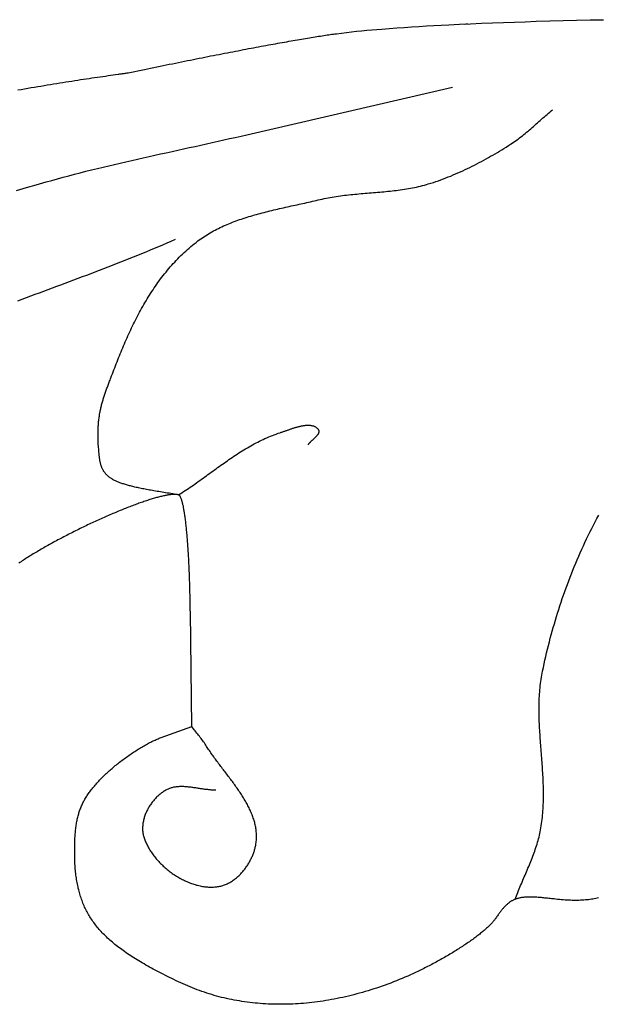
# Model space of a CAD drawing. Units: millimetres. Extents: x 545 to 1662, y 41 to 2068.
# Drawn here: x 903 to 917, y 1982 to 2007 of the extents above; entities that cross this region are included whole.
import ezdxf

# ---------------------------------------------------------------- set-up
doc = ezdxf.new("R2010")
doc.units = ezdxf.units.MM
doc.layers.add('Default Layer', color=7, linetype='Continuous', lineweight=30)

msp = doc.modelspace()

# ---------------------------------------------------------------- linework, layer by layer
at = {"layer": 'Default Layer', "color": 18, "lineweight": 30, "true_color": 0x000000, "extrusion": (0, 0, -1)}
for points in [[(-905.266, 2005.406), (-905.347, 2005.423), (-905.429, 2005.44), (-905.51, 2005.457), (-905.59, 2005.473), (-905.671, 2005.49), (-905.751, 2005.507), (-905.83, 2005.523), (-905.91, 2005.539), (-905.989, 2005.556), (-906.067, 2005.572), (-906.146, 2005.588), (-906.223, 2005.604), (-906.301, 2005.619), (-906.378, 2005.635), (-906.455, 2005.651), (-906.531, 2005.666), (-906.608, 2005.681), (-906.683, 2005.697), (-906.758, 2005.712), (-906.833, 2005.727), (-906.908, 2005.742), (-906.982, 2005.757), (-907.055, 2005.771), (-907.129, 2005.786), (-907.201, 2005.8), (-907.274, 2005.815), (-907.345, 2005.829), (-907.417, 2005.843), (-907.488, 2005.857), (-907.558, 2005.87), (-907.628, 2005.884), (-907.698, 2005.898), (-907.767, 2005.911), (-907.835, 2005.924), (-907.903, 2005.938), (-907.971, 2005.951), (-908.038, 2005.963), (-908.105, 2005.976), (-908.171, 2005.989), (-908.236, 2006.001), (-908.301, 2006.014), (-908.366, 2006.026), (-908.43, 2006.038), (-908.493, 2006.05), (-908.556, 2006.061), (-908.618, 2006.073), (-908.68, 2006.084), (-908.741, 2006.096), (-908.802, 2006.107), (-908.862, 2006.118), (-908.921, 2006.129), (-908.98, 2006.139), (-909.039, 2006.15), (-909.096, 2006.16), (-909.153, 2006.17), (-909.21, 2006.181), (-909.266, 2006.19), (-909.321, 2006.2), (-909.376, 2006.21), (-909.43, 2006.219), (-909.483, 2006.228), (-909.536, 2006.237), (-909.588, 2006.246), (-909.639, 2006.255), (-909.69, 2006.264), (-909.74, 2006.272), (-909.789, 2006.28), (-909.838, 2006.288), (-909.886, 2006.296), (-909.933, 2006.304), (-909.98, 2006.311), (-910.026, 2006.319), (-910.071, 2006.326), (-910.116, 2006.333), (-910.159, 2006.339), (-910.203, 2006.346), (-910.245, 2006.352), (-910.286, 2006.359), (-910.327, 2006.365), (-910.367, 2006.371), (-910.407, 2006.376), (-910.445, 2006.382), (-910.483, 2006.387), (-910.52, 2006.392), (-910.52, 2006.392), (-910.648, 2006.408), (-910.775, 2006.423), (-910.903, 2006.438), (-911.03, 2006.452), (-911.158, 2006.465), (-911.286, 2006.477), (-911.414, 2006.489), (-911.542, 2006.5), (-911.67, 2006.51), (-911.67, 2006.51), (-911.857, 2006.525), (-912.044, 2006.539), (-912.231, 2006.552), (-912.418, 2006.564), (-912.606, 2006.576), (-912.793, 2006.587), (-912.981, 2006.597), (-913.168, 2006.607), (-913.356, 2006.617), (-913.356, 2006.617), (-913.632, 2006.63), (-913.908, 2006.643), (-914.185, 2006.655), (-914.461, 2006.666), (-914.738, 2006.676), (-915.015, 2006.686), (-915.291, 2006.695), (-915.568, 2006.704), (-915.568, 2006.704), (-915.907, 2006.713), (-916.246, 2006.722), (-916.586, 2006.731), (-916.925, 2006.738), (-917.264, 2006.745)], [(-902.442, 2002.434), (-902.692, 2002.507), (-902.942, 2002.579), (-903.193, 2002.651), (-903.193, 2002.651), (-903.335, 2002.691), (-903.478, 2002.731), (-903.621, 2002.769), (-903.765, 2002.808), (-903.908, 2002.845), (-904.052, 2002.882), (-904.196, 2002.919), (-904.34, 2002.954), (-904.484, 2002.99), (-904.628, 2003.025), (-904.773, 2003.059), (-904.917, 2003.093), (-905.062, 2003.127), (-905.207, 2003.161), (-905.352, 2003.194), (-905.497, 2003.227), (-905.643, 2003.259), (-905.788, 2003.292), (-905.933, 2003.324), (-906.079, 2003.356), (-906.224, 2003.388), (-906.369, 2003.42), (-906.515, 2003.452), (-906.66, 2003.484), (-906.806, 2003.516), (-906.951, 2003.548), (-907.097, 2003.58), (-907.242, 2003.612), (-907.387, 2003.644), (-907.533, 2003.677), (-907.678, 2003.71), (-907.823, 2003.743), (-907.968, 2003.776), (-908.113, 2003.809), (-908.257, 2003.843), (-908.257, 2003.843), (-913.449, 2005.045)], [(-906.531, 1994.756), (-906.482, 1994.764), (-906.434, 1994.771), (-906.386, 1994.778), (-906.339, 1994.786), (-906.293, 1994.793), (-906.248, 1994.8), (-906.204, 1994.807), (-906.16, 1994.814), (-906.117, 1994.821), (-906.075, 1994.828), (-906.033, 1994.835), (-905.993, 1994.842), (-905.952, 1994.849), (-905.913, 1994.856), (-905.874, 1994.862), (-905.837, 1994.869), (-905.799, 1994.876), (-905.763, 1994.883), (-905.727, 1994.889), (-905.692, 1994.896), (-905.657, 1994.903), (-905.623, 1994.909), (-905.59, 1994.916), (-905.558, 1994.923), (-905.526, 1994.93), (-905.494, 1994.936), (-905.464, 1994.943), (-905.434, 1994.95), (-905.404, 1994.957), (-905.376, 1994.964), (-905.347, 1994.971), (-905.32, 1994.978), (-905.293, 1994.985), (-905.267, 1994.992), (-905.241, 1994.999), (-905.216, 1995.006), (-905.191, 1995.014), (-905.167, 1995.021), (-905.143, 1995.029), (-905.12, 1995.036), (-905.098, 1995.044), (-905.076, 1995.052), (-905.055, 1995.06), (-905.034, 1995.068), (-905.014, 1995.076), (-904.994, 1995.084), (-904.975, 1995.092), (-904.956, 1995.101), (-904.938, 1995.109), (-904.92, 1995.118), (-904.903, 1995.127), (-904.886, 1995.136), (-904.87, 1995.145), (-904.854, 1995.155), (-904.839, 1995.164), (-904.824, 1995.174), (-904.809, 1995.184), (-904.795, 1995.194), (-904.782, 1995.204), (-904.769, 1995.214), (-904.756, 1995.225), (-904.744, 1995.235), (-904.732, 1995.246), (-904.721, 1995.258), (-904.709, 1995.269), (-904.699, 1995.28), (-904.689, 1995.292), (-904.679, 1995.304), (-904.669, 1995.316), (-904.66, 1995.329), (-904.651, 1995.341), (-904.643, 1995.354), (-904.635, 1995.368), (-904.627, 1995.381), (-904.62, 1995.395), (-904.613, 1995.408), (-904.606, 1995.423), (-904.6, 1995.437), (-904.594, 1995.452), (-904.588, 1995.467), (-904.583, 1995.482), (-904.578, 1995.498), (-904.573, 1995.513), (-904.568, 1995.53), (-904.564, 1995.546), (-904.56, 1995.563), (-904.556, 1995.58), (-904.553, 1995.597), (-904.55, 1995.615), (-904.547, 1995.633), (-904.544, 1995.651), (-904.542, 1995.67), (-904.542, 1995.67), (-904.537, 1995.712), (-904.532, 1995.753), (-904.528, 1995.794), (-904.524, 1995.834), (-904.52, 1995.873), (-904.517, 1995.912), (-904.514, 1995.95), (-904.511, 1995.987), (-904.508, 1996.024), (-904.506, 1996.06), (-904.505, 1996.096), (-904.503, 1996.131), (-904.502, 1996.166), (-904.501, 1996.2), (-904.501, 1996.233), (-904.5, 1996.267), (-904.5, 1996.299), (-904.501, 1996.331), (-904.501, 1996.363), (-904.502, 1996.394), (-904.504, 1996.425), (-904.505, 1996.456), (-904.507, 1996.486), (-904.509, 1996.515), (-904.511, 1996.544), (-904.513, 1996.573), (-904.516, 1996.602), (-904.519, 1996.63), (-904.523, 1996.658), (-904.526, 1996.686), (-904.53, 1996.713), (-904.534, 1996.74), (-904.538, 1996.767), (-904.542, 1996.794), (-904.547, 1996.82), (-904.552, 1996.846), (-904.557, 1996.872), (-904.562, 1996.898), (-904.568, 1996.923), (-904.574, 1996.949), (-904.58, 1996.974), (-904.586, 1996.999), (-904.592, 1997.024), (-904.599, 1997.049), (-904.605, 1997.074), (-904.612, 1997.099), (-904.619, 1997.123), (-904.627, 1997.148), (-904.634, 1997.173), (-904.642, 1997.197), (-904.65, 1997.222), (-904.658, 1997.246), (-904.666, 1997.271), (-904.674, 1997.296), (-904.682, 1997.32), (-904.691, 1997.345), (-904.7, 1997.37), (-904.709, 1997.395), (-904.718, 1997.42), (-904.727, 1997.445), (-904.736, 1997.47), (-904.745, 1997.496), (-904.755, 1997.521), (-904.764, 1997.547), (-904.774, 1997.573), (-904.784, 1997.599), (-904.794, 1997.626), (-904.804, 1997.652), (-904.814, 1997.679), (-904.825, 1997.706), (-904.835, 1997.734), (-904.845, 1997.762), (-904.845, 1997.762), (-904.864, 1997.811), (-904.883, 1997.861), (-904.902, 1997.912), (-904.922, 1997.962), (-904.941, 1998.012), (-904.961, 1998.062), (-904.981, 1998.113), (-905.001, 1998.163), (-905.021, 1998.213), (-905.041, 1998.264), (-905.062, 1998.314), (-905.082, 1998.365), (-905.103, 1998.415), (-905.125, 1998.465), (-905.146, 1998.516), (-905.168, 1998.566), (-905.189, 1998.616), (-905.211, 1998.667), (-905.234, 1998.717), (-905.256, 1998.767), (-905.279, 1998.817), (-905.302, 1998.867), (-905.326, 1998.917), (-905.349, 1998.967), (-905.373, 1999.017), (-905.397, 1999.066), (-905.422, 1999.116), (-905.447, 1999.165), (-905.472, 1999.214), (-905.497, 1999.263), (-905.523, 1999.312), (-905.549, 1999.361), (-905.575, 1999.41), (-905.602, 1999.458), (-905.629, 1999.506), (-905.657, 1999.555), (-905.684, 1999.602), (-905.713, 1999.65), (-905.741, 1999.698), (-905.77, 1999.745), (-905.799, 1999.792), (-905.829, 1999.839), (-905.859, 1999.885), (-905.889, 1999.931), (-905.92, 1999.977), (-905.952, 2000.023), (-905.983, 2000.069), (-906.015, 2000.114), (-906.048, 2000.159), (-906.081, 2000.203), (-906.115, 2000.247), (-906.148, 2000.291), (-906.183, 2000.335), (-906.218, 2000.378), (-906.253, 2000.421), (-906.289, 2000.464), (-906.325, 2000.506), (-906.362, 2000.548), (-906.399, 2000.589), (-906.437, 2000.63), (-906.475, 2000.671), (-906.514, 2000.711), (-906.553, 2000.751), (-906.593, 2000.791), (-906.633, 2000.83), (-906.674, 2000.868), (-906.716, 2000.907), (-906.758, 2000.944), (-906.8, 2000.982), (-906.843, 2001.018), (-906.887, 2001.055), (-906.931, 2001.091), (-906.976, 2001.126), (-907.022, 2001.161), (-907.022, 2001.161), (-907.059, 2001.189), (-907.097, 2001.216), (-907.136, 2001.243), (-907.174, 2001.269), (-907.214, 2001.294), (-907.253, 2001.319), (-907.293, 2001.343), (-907.334, 2001.367), (-907.375, 2001.39), (-907.416, 2001.413), (-907.458, 2001.435), (-907.5, 2001.457), (-907.543, 2001.478), (-907.585, 2001.499), (-907.628, 2001.519), (-907.672, 2001.539), (-907.716, 2001.559), (-907.76, 2001.578), (-907.804, 2001.596), (-907.849, 2001.614), (-907.894, 2001.632), (-907.939, 2001.649), (-907.985, 2001.666), (-908.031, 2001.683), (-908.077, 2001.699), (-908.123, 2001.715), (-908.17, 2001.731), (-908.217, 2001.746), (-908.264, 2001.761), (-908.311, 2001.775), (-908.358, 2001.79), (-908.406, 2001.804), (-908.453, 2001.818), (-908.501, 2001.831), (-908.549, 2001.844), (-908.598, 2001.857), (-908.646, 2001.87), (-908.694, 2001.883), (-908.743, 2001.895), (-908.792, 2001.908), (-908.84, 2001.92), (-908.889, 2001.931), (-908.938, 2001.943), (-908.987, 2001.955), (-909.036, 2001.966), (-909.085, 2001.978), (-909.134, 2001.989), (-909.183, 2002), (-909.233, 2002.011), (-909.282, 2002.022), (-909.331, 2002.033), (-909.38, 2002.044), (-909.429, 2002.054), (-909.478, 2002.065), (-909.527, 2002.076), (-909.576, 2002.087), (-909.625, 2002.097), (-909.674, 2002.108), (-909.723, 2002.119), (-909.772, 2002.13), (-909.82, 2002.14), (-909.869, 2002.151), (-909.917, 2002.162), (-909.965, 2002.173), (-910.013, 2002.184), (-910.061, 2002.196), (-910.109, 2002.207), (-910.109, 2002.207), (-910.16, 2002.219), (-910.21, 2002.23), (-910.261, 2002.24), (-910.312, 2002.25), (-910.363, 2002.26), (-910.414, 2002.268), (-910.466, 2002.277), (-910.517, 2002.285), (-910.569, 2002.292), (-910.621, 2002.3), (-910.672, 2002.306), (-910.724, 2002.313), (-910.776, 2002.319), (-910.828, 2002.325), (-910.881, 2002.33), (-910.933, 2002.336), (-910.985, 2002.341), (-911.037, 2002.346), (-911.09, 2002.351), (-911.142, 2002.355), (-911.194, 2002.36), (-911.247, 2002.364), (-911.299, 2002.368), (-911.352, 2002.373), (-911.404, 2002.377), (-911.457, 2002.381), (-911.509, 2002.386), (-911.562, 2002.39), (-911.614, 2002.395), (-911.666, 2002.399), (-911.718, 2002.404), (-911.771, 2002.409), (-911.823, 2002.414), (-911.875, 2002.42), (-911.927, 2002.425), (-911.979, 2002.431), (-912.031, 2002.437), (-912.083, 2002.444), (-912.134, 2002.451), (-912.186, 2002.458), (-912.237, 2002.466), (-912.289, 2002.474), (-912.34, 2002.483), (-912.391, 2002.492), (-912.442, 2002.501), (-912.492, 2002.511), (-912.543, 2002.522), (-912.593, 2002.533), (-912.643, 2002.545), (-912.694, 2002.557), (-912.743, 2002.571), (-912.793, 2002.585), (-912.842, 2002.599), (-912.842, 2002.599), (-912.906, 2002.619), (-912.97, 2002.639), (-913.033, 2002.66), (-913.097, 2002.682), (-913.159, 2002.705), (-913.222, 2002.728), (-913.284, 2002.751), (-913.346, 2002.776), (-913.408, 2002.8), (-913.469, 2002.826), (-913.531, 2002.852), (-913.591, 2002.878), (-913.652, 2002.905), (-913.712, 2002.933), (-913.772, 2002.961), (-913.832, 2002.989), (-913.892, 2003.018), (-913.951, 2003.048), (-914.01, 2003.078), (-914.069, 2003.108), (-914.127, 2003.139), (-914.185, 2003.17), (-914.243, 2003.201), (-914.301, 2003.233), (-914.358, 2003.265), (-914.415, 2003.297), (-914.472, 2003.33), (-914.529, 2003.363), (-914.585, 2003.396), (-914.641, 2003.43), (-914.697, 2003.464), (-914.752, 2003.498), (-914.808, 2003.532), (-914.863, 2003.567), (-914.918, 2003.601), (-914.918, 2003.601), (-914.957, 2003.627), (-914.995, 2003.653), (-915.033, 2003.679), (-915.071, 2003.706), (-915.108, 2003.733), (-915.145, 2003.76), (-915.182, 2003.788), (-915.218, 2003.817), (-915.254, 2003.845), (-915.289, 2003.874), (-915.325, 2003.903), (-915.36, 2003.933), (-915.395, 2003.962), (-915.429, 2003.992), (-915.464, 2004.022), (-915.498, 2004.052), (-915.532, 2004.083), (-915.567, 2004.113), (-915.601, 2004.143), (-915.635, 2004.174), (-915.669, 2004.204), (-915.703, 2004.234), (-915.737, 2004.265), (-915.772, 2004.295), (-915.806, 2004.325), (-915.841, 2004.355), (-915.875, 2004.385), (-915.91, 2004.414), (-915.945, 2004.444), (-915.98, 2004.473)], [(-906.531, 1994.756), (-906.574, 1994.782), (-906.616, 1994.809), (-906.658, 1994.836), (-906.7, 1994.863), (-906.742, 1994.891), (-906.784, 1994.918), (-906.826, 1994.946), (-906.867, 1994.974), (-906.909, 1995.003), (-906.95, 1995.031), (-906.991, 1995.06), (-907.032, 1995.089), (-907.073, 1995.118), (-907.114, 1995.147), (-907.155, 1995.176), (-907.196, 1995.206), (-907.236, 1995.235), (-907.277, 1995.265), (-907.318, 1995.294), (-907.358, 1995.324), (-907.399, 1995.353), (-907.44, 1995.383), (-907.48, 1995.412), (-907.521, 1995.442), (-907.562, 1995.471), (-907.603, 1995.5), (-907.644, 1995.529), (-907.685, 1995.558), (-907.726, 1995.587), (-907.767, 1995.616), (-907.808, 1995.645), (-907.849, 1995.673), (-907.891, 1995.701), (-907.933, 1995.729), (-907.974, 1995.757), (-908.016, 1995.784), (-908.058, 1995.812), (-908.101, 1995.838), (-908.143, 1995.865), (-908.186, 1995.891), (-908.229, 1995.917), (-908.272, 1995.943), (-908.315, 1995.968), (-908.359, 1995.993), (-908.402, 1996.017), (-908.446, 1996.041), (-908.491, 1996.065), (-908.535, 1996.088), (-908.58, 1996.111), (-908.626, 1996.133), (-908.671, 1996.154), (-908.717, 1996.176), (-908.763, 1996.196), (-908.81, 1996.216), (-908.857, 1996.236), (-908.904, 1996.254), (-908.952, 1996.273), (-909, 1996.29), (-909.048, 1996.307), (-909.097, 1996.323), (-909.097, 1996.323), (-909.111, 1996.328), (-909.126, 1996.333), (-909.141, 1996.338), (-909.156, 1996.343), (-909.171, 1996.348), (-909.186, 1996.354), (-909.202, 1996.359), (-909.218, 1996.365), (-909.234, 1996.37), (-909.25, 1996.376), (-909.266, 1996.382), (-909.282, 1996.388), (-909.299, 1996.393), (-909.316, 1996.399), (-909.333, 1996.405), (-909.349, 1996.411), (-909.366, 1996.417), (-909.384, 1996.422), (-909.401, 1996.428), (-909.418, 1996.434), (-909.435, 1996.439), (-909.452, 1996.445), (-909.47, 1996.45), (-909.487, 1996.455), (-909.504, 1996.46), (-909.521, 1996.465), (-909.539, 1996.47), (-909.556, 1996.474), (-909.573, 1996.479), (-909.59, 1996.483), (-909.607, 1996.487), (-909.624, 1996.491), (-909.641, 1996.494), (-909.658, 1996.497), (-909.675, 1996.5), (-909.691, 1996.503), (-909.707, 1996.505), (-909.724, 1996.507), (-909.74, 1996.509), (-909.756, 1996.511), (-909.771, 1996.512), (-909.787, 1996.512), (-909.802, 1996.513), (-909.818, 1996.513), (-909.832, 1996.512), (-909.847, 1996.511), (-909.862, 1996.51), (-909.876, 1996.508), (-909.89, 1996.506), (-909.903, 1996.504), (-909.917, 1996.5), (-909.93, 1996.497), (-909.942, 1996.493), (-909.955, 1996.488), (-909.967, 1996.483), (-909.979, 1996.477), (-909.99, 1996.471), (-910.001, 1996.464), (-910.012, 1996.457), (-910.022, 1996.449), (-910.032, 1996.44), (-910.041, 1996.431), (-910.05, 1996.421), (-910.059, 1996.411), (-910.059, 1996.411), (-910.064, 1996.403), (-910.068, 1996.396), (-910.072, 1996.389), (-910.074, 1996.382), (-910.077, 1996.375), (-910.078, 1996.368), (-910.079, 1996.361), (-910.079, 1996.353), (-910.079, 1996.346), (-910.078, 1996.339), (-910.077, 1996.331), (-910.075, 1996.324), (-910.072, 1996.317), (-910.069, 1996.309), (-910.066, 1996.302), (-910.062, 1996.295), (-910.057, 1996.287), (-910.053, 1996.28), (-910.048, 1996.273), (-910.042, 1996.265), (-910.036, 1996.258), (-910.03, 1996.25), (-910.024, 1996.243), (-910.017, 1996.235), (-910.01, 1996.228), (-910.003, 1996.22), (-909.996, 1996.213), (-909.988, 1996.205), (-909.981, 1996.198), (-909.973, 1996.19), (-909.965, 1996.183), (-909.957, 1996.175), (-909.949, 1996.168), (-909.941, 1996.16), (-909.933, 1996.153), (-909.925, 1996.145), (-909.916, 1996.138), (-909.908, 1996.13), (-909.9, 1996.123), (-909.892, 1996.115), (-909.884, 1996.108), (-909.877, 1996.1), (-909.869, 1996.093), (-909.861, 1996.085), (-909.854, 1996.078), (-909.847, 1996.07), (-909.84, 1996.063), (-909.834, 1996.055), (-909.828, 1996.048), (-909.822, 1996.041), (-909.816, 1996.033), (-909.811, 1996.026), (-909.806, 1996.018)], [(-915.035, 1984.548), (-915.051, 1984.592), (-915.068, 1984.636), (-915.085, 1984.679), (-915.102, 1984.723), (-915.119, 1984.767), (-915.137, 1984.81), (-915.155, 1984.853), (-915.173, 1984.897), (-915.191, 1984.94), (-915.21, 1984.983), (-915.228, 1985.027), (-915.247, 1985.07), (-915.265, 1985.113), (-915.284, 1985.156), (-915.303, 1985.2), (-915.321, 1985.243), (-915.34, 1985.286), (-915.358, 1985.33), (-915.376, 1985.373), (-915.394, 1985.416), (-915.412, 1985.46), (-915.43, 1985.503), (-915.447, 1985.547), (-915.464, 1985.59), (-915.481, 1985.634), (-915.497, 1985.678), (-915.513, 1985.721), (-915.529, 1985.765), (-915.544, 1985.809), (-915.559, 1985.853), (-915.574, 1985.897), (-915.588, 1985.941), (-915.601, 1985.986), (-915.614, 1986.03), (-915.626, 1986.075), (-915.637, 1986.12), (-915.648, 1986.164), (-915.658, 1986.209), (-915.668, 1986.254), (-915.677, 1986.3), (-915.677, 1986.3), (-915.686, 1986.352), (-915.695, 1986.405), (-915.703, 1986.458), (-915.71, 1986.511), (-915.717, 1986.564), (-915.723, 1986.617), (-915.728, 1986.671), (-915.733, 1986.724), (-915.737, 1986.777), (-915.74, 1986.83), (-915.743, 1986.884), (-915.745, 1986.937), (-915.747, 1986.99), (-915.749, 1987.044), (-915.75, 1987.097), (-915.75, 1987.151), (-915.75, 1987.204), (-915.75, 1987.258), (-915.749, 1987.311), (-915.748, 1987.365), (-915.747, 1987.419), (-915.745, 1987.472), (-915.743, 1987.526), (-915.741, 1987.58), (-915.738, 1987.633), (-915.735, 1987.687), (-915.732, 1987.741), (-915.729, 1987.795), (-915.725, 1987.848), (-915.722, 1987.902), (-915.718, 1987.956), (-915.714, 1988.01), (-915.71, 1988.064), (-915.706, 1988.118), (-915.702, 1988.171), (-915.698, 1988.225), (-915.694, 1988.279), (-915.689, 1988.333), (-915.685, 1988.387), (-915.681, 1988.441), (-915.677, 1988.494), (-915.673, 1988.548), (-915.669, 1988.602), (-915.666, 1988.656), (-915.662, 1988.71), (-915.659, 1988.763), (-915.656, 1988.817), (-915.653, 1988.871), (-915.65, 1988.924), (-915.647, 1988.978), (-915.645, 1989.032), (-915.643, 1989.085), (-915.642, 1989.139), (-915.64, 1989.193), (-915.639, 1989.246), (-915.639, 1989.3), (-915.639, 1989.353), (-915.639, 1989.407), (-915.64, 1989.46), (-915.641, 1989.514), (-915.642, 1989.567), (-915.645, 1989.62), (-915.647, 1989.674), (-915.65, 1989.727), (-915.654, 1989.78), (-915.659, 1989.833), (-915.664, 1989.886), (-915.669, 1989.939), (-915.675, 1989.992), (-915.682, 1990.045), (-915.69, 1990.098), (-915.698, 1990.151), (-915.707, 1990.204), (-915.717, 1990.256), (-915.727, 1990.309), (-915.727, 1990.309), (-915.747, 1990.401), (-915.767, 1990.493), (-915.787, 1990.585), (-915.808, 1990.677), (-915.83, 1990.768), (-915.852, 1990.86), (-915.875, 1990.952), (-915.898, 1991.043), (-915.922, 1991.135), (-915.947, 1991.226), (-915.972, 1991.318), (-915.998, 1991.409), (-916.024, 1991.5), (-916.051, 1991.591), (-916.078, 1991.682), (-916.106, 1991.773), (-916.135, 1991.864), (-916.164, 1991.954), (-916.194, 1992.045), (-916.225, 1992.135), (-916.256, 1992.225), (-916.288, 1992.315), (-916.32, 1992.405), (-916.353, 1992.495), (-916.387, 1992.584), (-916.421, 1992.674), (-916.456, 1992.763), (-916.491, 1992.852), (-916.527, 1992.941), (-916.564, 1993.029), (-916.602, 1993.118), (-916.64, 1993.206), (-916.678, 1993.294), (-916.717, 1993.382), (-916.757, 1993.469), (-916.798, 1993.556), (-916.839, 1993.643), (-916.881, 1993.73), (-916.924, 1993.817), (-916.967, 1993.903), (-917.011, 1993.989), (-917.055, 1994.074), (-917.1, 1994.16), (-917.146, 1994.245)]]:
    msp.add_lwpolyline(points, dxfattribs=at)
at = {"layer": 'Default Layer', "color": 18, "lineweight": 30, "true_color": 0x000000}
for points in [[(902.477, 2004.972), (902.562, 2004.987), (902.646, 2005.002), (902.73, 2005.016), (902.813, 2005.03), (902.896, 2005.044), (902.978, 2005.058), (903.059, 2005.071), (903.14, 2005.085), (903.22, 2005.098), (903.3, 2005.111), (903.379, 2005.124), (903.457, 2005.137), (903.535, 2005.149), (903.612, 2005.161), (903.688, 2005.174), (903.764, 2005.186), (903.839, 2005.197), (903.914, 2005.209), (903.987, 2005.22), (904.06, 2005.232), (904.133, 2005.243), (904.205, 2005.254), (904.276, 2005.264), (904.346, 2005.275), (904.415, 2005.285), (904.484, 2005.295), (904.553, 2005.305), (904.62, 2005.315), (904.687, 2005.324), (904.753, 2005.334), (904.818, 2005.343), (904.882, 2005.352), (904.946, 2005.361), (905.009, 2005.369), (905.009, 2005.369), (905.029, 2005.372), (905.049, 2005.375), (905.07, 2005.378), (905.092, 2005.381), (905.115, 2005.384), (905.138, 2005.387), (905.162, 2005.391), (905.187, 2005.394), (905.213, 2005.398), (905.239, 2005.402), (905.266, 2005.406)], [(906.446, 2001.194), (906.341, 2001.148), (906.236, 2001.103), (906.131, 2001.058), (906.026, 2001.014), (905.92, 2000.97), (905.814, 2000.926), (905.708, 2000.882), (905.602, 2000.839), (905.496, 2000.796), (905.389, 2000.753), (905.282, 2000.71), (905.175, 2000.667), (905.068, 2000.625), (904.961, 2000.583), (904.854, 2000.541), (904.746, 2000.499), (904.639, 2000.458), (904.531, 2000.416), (904.423, 2000.375), (904.315, 2000.334), (904.207, 2000.293), (904.099, 2000.252), (903.991, 2000.211), (903.883, 2000.17), (903.774, 2000.13), (903.666, 2000.089), (903.557, 2000.049), (903.449, 2000.008), (903.34, 1999.968), (903.232, 1999.928), (903.123, 1999.888), (903.015, 1999.847), (902.906, 1999.807), (902.797, 1999.767), (902.689, 1999.727), (902.58, 1999.686), (902.471, 1999.646)], [(917.138, 1984.584), (917.103, 1984.576), (917.068, 1984.568), (917.032, 1984.561), (916.996, 1984.555), (916.959, 1984.549), (916.922, 1984.544), (916.884, 1984.539), (916.846, 1984.535), (916.807, 1984.531), (916.767, 1984.528), (916.727, 1984.525), (916.686, 1984.523), (916.645, 1984.522), (916.603, 1984.521), (916.561, 1984.52), (916.518, 1984.521), (916.474, 1984.521), (916.43, 1984.523), (916.385, 1984.524), (916.34, 1984.527), (916.294, 1984.53), (916.248, 1984.533), (916.2, 1984.537), (916.153, 1984.541), (916.105, 1984.546), (916.056, 1984.552), (916.056, 1984.552), (916.019, 1984.556), (915.984, 1984.56), (915.949, 1984.564), (915.915, 1984.568), (915.881, 1984.572), (915.849, 1984.575), (915.817, 1984.578), (915.785, 1984.581), (915.755, 1984.584), (915.725, 1984.587), (915.696, 1984.59), (915.667, 1984.592), (915.639, 1984.594), (915.612, 1984.596), (915.585, 1984.598), (915.559, 1984.599), (915.533, 1984.601), (915.508, 1984.602), (915.483, 1984.603), (915.46, 1984.603), (915.436, 1984.604), (915.413, 1984.604), (915.391, 1984.604), (915.369, 1984.604), (915.348, 1984.603), (915.327, 1984.602), (915.306, 1984.601), (915.286, 1984.6), (915.267, 1984.598), (915.247, 1984.597), (915.229, 1984.595), (915.21, 1984.592), (915.192, 1984.59), (915.175, 1984.587), (915.157, 1984.583), (915.14, 1984.58), (915.124, 1984.576), (915.108, 1984.572), (915.092, 1984.568), (915.076, 1984.563), (915.06, 1984.558), (915.045, 1984.552), (915.03, 1984.547), (915.016, 1984.541), (915.001, 1984.534), (914.987, 1984.528), (914.973, 1984.521), (914.96, 1984.513), (914.946, 1984.506), (914.933, 1984.498), (914.919, 1984.489), (914.906, 1984.481), (914.893, 1984.472), (914.88, 1984.462), (914.868, 1984.452), (914.855, 1984.442), (914.842, 1984.431), (914.83, 1984.42), (914.817, 1984.409), (914.805, 1984.397), (914.792, 1984.385), (914.78, 1984.373), (914.768, 1984.36), (914.755, 1984.346), (914.743, 1984.333), (914.731, 1984.318), (914.718, 1984.304), (914.706, 1984.289), (914.693, 1984.273), (914.68, 1984.258), (914.668, 1984.241), (914.655, 1984.225), (914.642, 1984.207), (914.629, 1984.19), (914.615, 1984.172), (914.602, 1984.153), (914.588, 1984.134), (914.575, 1984.115), (914.561, 1984.095), (914.546, 1984.074), (914.532, 1984.053), (914.532, 1984.053), (914.522, 1984.039), (914.512, 1984.025), (914.5, 1984.011), (914.488, 1983.996), (914.475, 1983.981), (914.462, 1983.965), (914.448, 1983.95), (914.433, 1983.934), (914.418, 1983.918), (914.402, 1983.901), (914.385, 1983.885), (914.368, 1983.868), (914.35, 1983.851), (914.332, 1983.834), (914.312, 1983.817), (914.293, 1983.799), (914.273, 1983.782), (914.252, 1983.764), (914.23, 1983.746), (914.208, 1983.727), (914.186, 1983.709), (914.163, 1983.691), (914.14, 1983.672), (914.116, 1983.653), (914.091, 1983.634), (914.066, 1983.615), (914.041, 1983.596), (914.015, 1983.577), (913.989, 1983.558), (913.962, 1983.538), (913.935, 1983.519), (913.907, 1983.499), (913.879, 1983.479), (913.851, 1983.46), (913.822, 1983.44), (913.793, 1983.42), (913.763, 1983.4), (913.733, 1983.38), (913.703, 1983.36), (913.672, 1983.34), (913.641, 1983.32), (913.61, 1983.3), (913.579, 1983.28), (913.547, 1983.26), (913.515, 1983.24), (913.482, 1983.22), (913.449, 1983.2), (913.416, 1983.18), (913.383, 1983.16), (913.35, 1983.14), (913.316, 1983.12), (913.282, 1983.101), (913.248, 1983.081), (913.214, 1983.061), (913.179, 1983.042), (913.144, 1983.022), (913.109, 1983.003), (913.074, 1982.983), (913.039, 1982.964), (913.004, 1982.945), (912.968, 1982.926), (912.933, 1982.907), (912.897, 1982.888), (912.861, 1982.87), (912.825, 1982.851), (912.789, 1982.833), (912.753, 1982.815), (912.717, 1982.797), (912.681, 1982.779), (912.645, 1982.761), (912.609, 1982.743), (912.573, 1982.726), (912.536, 1982.709), (912.5, 1982.692), (912.464, 1982.675), (912.464, 1982.675), (912.393, 1982.643), (912.321, 1982.611), (912.25, 1982.581), (912.179, 1982.55), (912.107, 1982.521), (912.036, 1982.492), (911.964, 1982.464), (911.893, 1982.436), (911.821, 1982.409), (911.75, 1982.383), (911.678, 1982.358), (911.607, 1982.333), (911.535, 1982.309), (911.464, 1982.285), (911.392, 1982.263), (911.321, 1982.241), (911.25, 1982.219), (911.178, 1982.199), (911.107, 1982.179), (911.035, 1982.159), (910.964, 1982.141), (910.893, 1982.123), (910.822, 1982.105), (910.75, 1982.089), (910.679, 1982.073), (910.608, 1982.058), (910.537, 1982.043), (910.467, 1982.03), (910.396, 1982.017), (910.325, 1982.004), (910.254, 1981.992), (910.184, 1981.981), (910.113, 1981.971), (910.043, 1981.961), (909.973, 1981.952), (909.903, 1981.944), (909.833, 1981.936), (909.763, 1981.93), (909.693, 1981.923), (909.624, 1981.918), (909.554, 1981.913), (909.485, 1981.909), (909.416, 1981.905), (909.347, 1981.903), (909.278, 1981.901), (909.209, 1981.899), (909.141, 1981.898), (909.072, 1981.898), (909.004, 1981.899), (908.936, 1981.901), (908.868, 1981.903), (908.801, 1981.905), (908.733, 1981.909), (908.666, 1981.913), (908.599, 1981.918), (908.532, 1981.924), (908.466, 1981.93), (908.399, 1981.937), (908.333, 1981.944), (908.267, 1981.953), (908.201, 1981.962), (908.136, 1981.971), (908.071, 1981.982), (908.006, 1981.993), (907.941, 1982.005), (907.877, 1982.017), (907.812, 1982.031), (907.748, 1982.044), (907.685, 1982.059), (907.621, 1982.074), (907.558, 1982.09), (907.496, 1982.107), (907.433, 1982.124), (907.371, 1982.143), (907.309, 1982.161), (907.247, 1982.181), (907.186, 1982.201), (907.125, 1982.222), (907.064, 1982.243), (907.004, 1982.266), (906.944, 1982.289), (906.884, 1982.312), (906.825, 1982.337), (906.766, 1982.362), (906.707, 1982.388), (906.649, 1982.414), (906.649, 1982.414), (906.591, 1982.441), (906.533, 1982.468), (906.476, 1982.495), (906.419, 1982.522), (906.364, 1982.549), (906.309, 1982.576), (906.255, 1982.602), (906.201, 1982.629), (906.149, 1982.655), (906.097, 1982.682), (906.046, 1982.708), (905.996, 1982.734), (905.946, 1982.76), (905.897, 1982.786), (905.849, 1982.812), (905.801, 1982.838), (905.755, 1982.864), (905.708, 1982.89), (905.663, 1982.916), (905.618, 1982.942), (905.574, 1982.968), (905.531, 1982.994), (905.488, 1983.02), (905.447, 1983.045), (905.405, 1983.071), (905.365, 1983.097), (905.325, 1983.123), (905.285, 1983.149), (905.247, 1983.175), (905.209, 1983.201), (905.172, 1983.227), (905.135, 1983.253), (905.099, 1983.279), (905.064, 1983.305), (905.029, 1983.331), (904.995, 1983.357), (904.961, 1983.384), (904.928, 1983.41), (904.896, 1983.437), (904.864, 1983.463), (904.833, 1983.49), (904.803, 1983.516), (904.773, 1983.543), (904.744, 1983.57), (904.715, 1983.597), (904.687, 1983.624), (904.66, 1983.651), (904.633, 1983.679), (904.606, 1983.706), (904.581, 1983.734), (904.555, 1983.762), (904.531, 1983.79), (904.507, 1983.818), (904.483, 1983.846), (904.46, 1983.874), (904.438, 1983.903), (904.416, 1983.932), (904.394, 1983.96), (904.373, 1983.99), (904.353, 1984.019), (904.333, 1984.048), (904.314, 1984.078), (904.295, 1984.108), (904.277, 1984.138), (904.259, 1984.168), (904.242, 1984.198), (904.225, 1984.229), (904.209, 1984.26), (904.193, 1984.291), (904.178, 1984.323), (904.163, 1984.354), (904.149, 1984.386), (904.135, 1984.418), (904.121, 1984.451), (904.108, 1984.483), (904.096, 1984.516), (904.084, 1984.55), (904.072, 1984.583), (904.061, 1984.617), (904.05, 1984.651), (904.04, 1984.685), (904.03, 1984.72), (904.021, 1984.755), (904.012, 1984.79), (904.003, 1984.826), (903.995, 1984.862), (903.987, 1984.898), (903.98, 1984.934), (903.973, 1984.971), (903.966, 1985.008), (903.96, 1985.046), (903.954, 1985.084), (903.949, 1985.122), (903.944, 1985.161), (903.939, 1985.2), (903.935, 1985.239), (903.931, 1985.279), (903.927, 1985.319), (903.924, 1985.36), (903.921, 1985.401), (903.919, 1985.442), (903.917, 1985.484), (903.915, 1985.526), (903.913, 1985.569), (903.912, 1985.612), (903.911, 1985.655), (903.911, 1985.699), (903.911, 1985.743), (903.911, 1985.743), (903.911, 1985.785), (903.911, 1985.826), (903.912, 1985.866), (903.912, 1985.906), (903.913, 1985.944), (903.914, 1985.983), (903.916, 1986.02), (903.917, 1986.057), (903.919, 1986.093), (903.921, 1986.129), (903.923, 1986.163), (903.926, 1986.198), (903.928, 1986.231), (903.931, 1986.265), (903.935, 1986.297), (903.938, 1986.329), (903.942, 1986.361), (903.946, 1986.392), (903.951, 1986.423), (903.955, 1986.453), (903.96, 1986.482), (903.965, 1986.512), (903.971, 1986.541), (903.977, 1986.569), (903.983, 1986.597), (903.99, 1986.625), (903.997, 1986.652), (904.004, 1986.679), (904.012, 1986.705), (904.019, 1986.732), (904.028, 1986.758), (904.036, 1986.784), (904.045, 1986.809), (904.055, 1986.834), (904.065, 1986.859), (904.075, 1986.884), (904.085, 1986.909), (904.096, 1986.933), (904.108, 1986.957), (904.12, 1986.981), (904.132, 1987.005), (904.144, 1987.029), (904.157, 1987.053), (904.171, 1987.076), (904.185, 1987.1), (904.199, 1987.123), (904.214, 1987.147), (904.229, 1987.17), (904.245, 1987.193), (904.261, 1987.217), (904.278, 1987.24), (904.295, 1987.264), (904.313, 1987.287), (904.331, 1987.311), (904.35, 1987.334), (904.369, 1987.358), (904.389, 1987.382), (904.409, 1987.406), (904.43, 1987.43), (904.451, 1987.454), (904.473, 1987.479), (904.495, 1987.503), (904.518, 1987.528), (904.541, 1987.553), (904.565, 1987.579), (904.59, 1987.604), (904.615, 1987.63), (904.615, 1987.63), (904.637, 1987.652), (904.659, 1987.674), (904.682, 1987.696), (904.706, 1987.719), (904.729, 1987.741), (904.754, 1987.764), (904.779, 1987.786), (904.804, 1987.808), (904.829, 1987.831), (904.856, 1987.853), (904.882, 1987.876), (904.909, 1987.898), (904.936, 1987.921), (904.963, 1987.943), (904.991, 1987.965), (905.019, 1987.987), (905.047, 1988.009), (905.076, 1988.031), (905.104, 1988.053), (905.133, 1988.074), (905.162, 1988.096), (905.192, 1988.117), (905.221, 1988.138), (905.251, 1988.159), (905.28, 1988.18), (905.31, 1988.2), (905.34, 1988.221), (905.369, 1988.241), (905.399, 1988.26), (905.429, 1988.28), (905.459, 1988.299), (905.488, 1988.318), (905.518, 1988.337), (905.548, 1988.355), (905.577, 1988.373), (905.607, 1988.39), (905.636, 1988.407), (905.665, 1988.424), (905.694, 1988.441), (905.723, 1988.457), (905.751, 1988.472), (905.779, 1988.487), (905.807, 1988.502), (905.835, 1988.516), (905.862, 1988.53), (905.889, 1988.543), (905.916, 1988.556), (905.943, 1988.568), (905.969, 1988.58), (905.994, 1988.591), (906.02, 1988.601), (906.044, 1988.611), (906.069, 1988.621), (906.093, 1988.63), (906.093, 1988.63), (906.866, 1988.909), (906.866, 1988.909), (906.832, 1991.795), (906.832, 1991.795), (906.831, 1991.85), (906.83, 1991.906), (906.829, 1991.961), (906.828, 1992.016), (906.827, 1992.07), (906.826, 1992.124), (906.825, 1992.177), (906.824, 1992.23), (906.823, 1992.283), (906.822, 1992.335), (906.82, 1992.387), (906.819, 1992.438), (906.817, 1992.489), (906.816, 1992.539), (906.814, 1992.589), (906.812, 1992.639), (906.811, 1992.688), (906.809, 1992.736), (906.807, 1992.785), (906.805, 1992.832), (906.803, 1992.879), (906.801, 1992.926), (906.799, 1992.972), (906.797, 1993.018), (906.795, 1993.063), (906.792, 1993.108), (906.79, 1993.152), (906.788, 1993.196), (906.785, 1993.239), (906.783, 1993.282), (906.78, 1993.324), (906.777, 1993.366), (906.775, 1993.407), (906.772, 1993.448), (906.769, 1993.488), (906.766, 1993.528), (906.764, 1993.567), (906.761, 1993.605), (906.758, 1993.643), (906.755, 1993.68), (906.752, 1993.717), (906.748, 1993.754), (906.745, 1993.789), (906.742, 1993.824), (906.739, 1993.859), (906.735, 1993.893), (906.732, 1993.926), (906.728, 1993.959), (906.725, 1993.991), (906.721, 1994.023), (906.718, 1994.054), (906.714, 1994.084), (906.711, 1994.114), (906.707, 1994.143), (906.703, 1994.172), (906.699, 1994.2), (906.695, 1994.227), (906.692, 1994.254), (906.688, 1994.28), (906.684, 1994.305), (906.68, 1994.33), (906.676, 1994.354), (906.671, 1994.377), (906.667, 1994.4), (906.663, 1994.422), (906.659, 1994.444), (906.655, 1994.465), (906.65, 1994.485), (906.646, 1994.504), (906.642, 1994.523), (906.637, 1994.541), (906.633, 1994.558), (906.628, 1994.575), (906.624, 1994.591), (906.619, 1994.606), (906.614, 1994.621), (906.61, 1994.635), (906.605, 1994.648), (906.6, 1994.66), (906.596, 1994.672), (906.591, 1994.683), (906.586, 1994.693), (906.581, 1994.703), (906.576, 1994.711), (906.571, 1994.719), (906.566, 1994.727), (906.561, 1994.733), (906.556, 1994.739), (906.551, 1994.744), (906.546, 1994.748), (906.541, 1994.751), (906.536, 1994.754), (906.531, 1994.756), (906.531, 1994.756), (906.52, 1994.759), (906.509, 1994.761), (906.497, 1994.763), (906.484, 1994.765), (906.471, 1994.766), (906.457, 1994.767), (906.442, 1994.767), (906.427, 1994.767), (906.411, 1994.767), (906.394, 1994.766), (906.377, 1994.765), (906.36, 1994.763), (906.341, 1994.761), (906.323, 1994.759), (906.303, 1994.756), (906.283, 1994.753), (906.263, 1994.75), (906.242, 1994.746), (906.22, 1994.742), (906.198, 1994.738), (906.176, 1994.733), (906.153, 1994.728), (906.129, 1994.723), (906.105, 1994.717), (906.08, 1994.711), (906.055, 1994.705), (906.03, 1994.698), (906.004, 1994.691), (905.977, 1994.684), (905.951, 1994.677), (905.923, 1994.669), (905.896, 1994.66), (905.868, 1994.652), (905.839, 1994.643), (905.81, 1994.634), (905.781, 1994.625), (905.751, 1994.615), (905.721, 1994.606), (905.691, 1994.595), (905.66, 1994.585), (905.629, 1994.574), (905.598, 1994.563), (905.566, 1994.552), (905.534, 1994.541), (905.502, 1994.529), (905.469, 1994.517), (905.436, 1994.505), (905.403, 1994.493), (905.369, 1994.48), (905.335, 1994.467), (905.301, 1994.454), (905.267, 1994.441), (905.232, 1994.427), (905.197, 1994.414), (905.162, 1994.4), (905.127, 1994.385), (905.092, 1994.371), (905.056, 1994.357), (905.02, 1994.342), (904.984, 1994.327), (904.948, 1994.312), (904.912, 1994.296), (904.875, 1994.281), (904.838, 1994.265), (904.801, 1994.249), (904.765, 1994.233), (904.727, 1994.217), (904.69, 1994.201), (904.653, 1994.184), (904.615, 1994.168), (904.578, 1994.151), (904.54, 1994.134), (904.503, 1994.117), (904.465, 1994.1), (904.427, 1994.082), (904.389, 1994.065), (904.351, 1994.047), (904.313, 1994.03), (904.275, 1994.012), (904.237, 1993.994), (904.199, 1993.976), (904.161, 1993.957), (904.123, 1993.939), (904.085, 1993.921), (904.048, 1993.902), (904.01, 1993.884), (903.972, 1993.865), (903.934, 1993.846), (903.896, 1993.827), (903.858, 1993.808), (903.821, 1993.789), (903.783, 1993.77), (903.746, 1993.751), (903.709, 1993.732), (903.671, 1993.713), (903.634, 1993.693), (903.597, 1993.674), (903.56, 1993.655), (903.524, 1993.635), (903.487, 1993.616), (903.451, 1993.596), (903.414, 1993.576), (903.378, 1993.557), (903.343, 1993.537), (903.307, 1993.518), (903.271, 1993.498), (903.236, 1993.478), (903.201, 1993.458), (903.166, 1993.439), (903.132, 1993.419), (903.097, 1993.399), (903.063, 1993.38), (903.029, 1993.36), (902.996, 1993.34), (902.963, 1993.32), (902.93, 1993.301), (902.897, 1993.281), (902.864, 1993.262), (902.832, 1993.242), (902.801, 1993.222), (902.769, 1993.203), (902.738, 1993.183), (902.707, 1993.164), (902.677, 1993.145), (902.647, 1993.125), (902.617, 1993.106), (902.588, 1993.087), (902.559, 1993.068), (902.53, 1993.049), (902.502, 1993.03)], [(907.477, 1987.302), (907.455, 1987.302), (907.433, 1987.303), (907.41, 1987.304), (907.388, 1987.305), (907.365, 1987.306), (907.342, 1987.308), (907.319, 1987.31), (907.296, 1987.312), (907.273, 1987.315), (907.25, 1987.317), (907.227, 1987.32), (907.203, 1987.323), (907.18, 1987.326), (907.157, 1987.33), (907.133, 1987.333), (907.11, 1987.336), (907.087, 1987.34), (907.063, 1987.344), (907.04, 1987.347), (907.016, 1987.351), (906.993, 1987.354), (906.969, 1987.358), (906.946, 1987.361), (906.922, 1987.364), (906.899, 1987.368), (906.876, 1987.371), (906.853, 1987.374), (906.829, 1987.377), (906.806, 1987.379), (906.783, 1987.382), (906.76, 1987.384), (906.737, 1987.386), (906.714, 1987.388), (906.692, 1987.389), (906.669, 1987.391), (906.647, 1987.391), (906.624, 1987.392), (906.602, 1987.392), (906.58, 1987.392), (906.558, 1987.391), (906.536, 1987.39), (906.514, 1987.389), (906.493, 1987.387), (906.471, 1987.385), (906.45, 1987.382), (906.429, 1987.378), (906.408, 1987.375), (906.388, 1987.37), (906.367, 1987.365), (906.347, 1987.359), (906.327, 1987.353), (906.307, 1987.346), (906.288, 1987.339), (906.268, 1987.331), (906.249, 1987.322), (906.231, 1987.312), (906.212, 1987.302), (906.212, 1987.302), (906.19, 1987.289), (906.169, 1987.276), (906.148, 1987.262), (906.127, 1987.247), (906.106, 1987.232), (906.086, 1987.216), (906.066, 1987.2), (906.046, 1987.184), (906.027, 1987.167), (906.008, 1987.15), (905.989, 1987.132), (905.971, 1987.114), (905.953, 1987.095), (905.935, 1987.076), (905.918, 1987.057), (905.902, 1987.037), (905.885, 1987.017), (905.869, 1986.997), (905.854, 1986.976), (905.839, 1986.955), (905.824, 1986.934), (905.81, 1986.913), (905.796, 1986.891), (905.783, 1986.869), (905.77, 1986.847), (905.758, 1986.824), (905.746, 1986.802), (905.734, 1986.779), (905.724, 1986.756), (905.713, 1986.733), (905.703, 1986.71), (905.694, 1986.686), (905.685, 1986.663), (905.677, 1986.639), (905.67, 1986.616), (905.663, 1986.592), (905.656, 1986.568), (905.65, 1986.544), (905.645, 1986.52), (905.64, 1986.497), (905.636, 1986.473), (905.633, 1986.449), (905.63, 1986.425), (905.628, 1986.401), (905.626, 1986.378), (905.626, 1986.354), (905.625, 1986.331), (905.626, 1986.307), (905.627, 1986.284), (905.629, 1986.261), (905.632, 1986.238), (905.635, 1986.215), (905.639, 1986.192), (905.644, 1986.17), (905.649, 1986.147), (905.655, 1986.125), (905.655, 1986.125), (905.663, 1986.1), (905.672, 1986.074), (905.681, 1986.048), (905.691, 1986.022), (905.702, 1985.997), (905.713, 1985.971), (905.725, 1985.945), (905.738, 1985.92), (905.751, 1985.894), (905.765, 1985.869), (905.779, 1985.843), (905.794, 1985.818), (905.809, 1985.792), (905.825, 1985.767), (905.842, 1985.742), (905.859, 1985.717), (905.877, 1985.692), (905.895, 1985.668), (905.913, 1985.643), (905.932, 1985.619), (905.952, 1985.595), (905.972, 1985.571), (905.992, 1985.547), (906.013, 1985.524), (906.035, 1985.5), (906.057, 1985.477), (906.079, 1985.454), (906.102, 1985.432), (906.125, 1985.409), (906.148, 1985.387), (906.172, 1985.366), (906.196, 1985.344), (906.221, 1985.323), (906.246, 1985.302), (906.271, 1985.282), (906.297, 1985.261), (906.322, 1985.242), (906.349, 1985.222), (906.375, 1985.203), (906.402, 1985.184), (906.429, 1985.166), (906.457, 1985.148), (906.484, 1985.131), (906.512, 1985.114), (906.54, 1985.097), (906.569, 1985.081), (906.597, 1985.065), (906.626, 1985.05), (906.655, 1985.036), (906.684, 1985.021), (906.714, 1985.008), (906.743, 1984.995), (906.773, 1984.982), (906.803, 1984.97), (906.833, 1984.958), (906.863, 1984.947), (906.893, 1984.937), (906.923, 1984.927), (906.954, 1984.918), (906.984, 1984.909), (907.015, 1984.901), (907.046, 1984.893), (907.076, 1984.887), (907.107, 1984.881), (907.138, 1984.875), (907.169, 1984.87), (907.2, 1984.866), (907.231, 1984.863), (907.262, 1984.86), (907.293, 1984.858), (907.324, 1984.857), (907.354, 1984.856), (907.385, 1984.856), (907.416, 1984.857), (907.447, 1984.859), (907.477, 1984.861), (907.477, 1984.861), (907.502, 1984.864), (907.527, 1984.868), (907.552, 1984.872), (907.576, 1984.877), (907.601, 1984.883), (907.625, 1984.889), (907.649, 1984.896), (907.672, 1984.904), (907.695, 1984.912), (907.719, 1984.921), (907.741, 1984.931), (907.764, 1984.941), (907.786, 1984.952), (907.809, 1984.964), (907.831, 1984.976), (907.852, 1984.988), (907.873, 1985.001), (907.895, 1985.015), (907.915, 1985.029), (907.936, 1985.044), (907.956, 1985.059), (907.976, 1985.074), (907.996, 1985.09), (908.015, 1985.107), (908.034, 1985.124), (908.053, 1985.141), (908.071, 1985.159), (908.089, 1985.177), (908.107, 1985.195), (908.125, 1985.214), (908.142, 1985.233), (908.158, 1985.252), (908.175, 1985.272), (908.191, 1985.292), (908.207, 1985.312), (908.222, 1985.333), (908.237, 1985.353), (908.252, 1985.374), (908.266, 1985.396), (908.28, 1985.417), (908.293, 1985.439), (908.307, 1985.46), (908.319, 1985.482), (908.332, 1985.504), (908.344, 1985.526), (908.355, 1985.549), (908.366, 1985.571), (908.377, 1985.593), (908.388, 1985.616), (908.398, 1985.638), (908.407, 1985.661), (908.416, 1985.684), (908.425, 1985.706), (908.433, 1985.729), (908.441, 1985.751), (908.448, 1985.774), (908.455, 1985.796), (908.461, 1985.819), (908.467, 1985.841), (908.473, 1985.863), (908.478, 1985.885), (908.482, 1985.907), (908.486, 1985.929), (908.49, 1985.951), (908.49, 1985.951), (908.494, 1985.981), (908.497, 1986.011), (908.5, 1986.041), (908.502, 1986.071), (908.503, 1986.101), (908.504, 1986.131), (908.503, 1986.161), (908.502, 1986.19), (908.501, 1986.22), (908.498, 1986.249), (908.495, 1986.279), (908.492, 1986.308), (908.487, 1986.338), (908.483, 1986.367), (908.477, 1986.396), (908.471, 1986.425), (908.464, 1986.454), (908.457, 1986.483), (908.449, 1986.512), (908.441, 1986.541), (908.432, 1986.57), (908.422, 1986.598), (908.412, 1986.627), (908.402, 1986.656), (908.391, 1986.684), (908.379, 1986.713), (908.367, 1986.741), (908.355, 1986.769), (908.342, 1986.798), (908.329, 1986.826), (908.315, 1986.854), (908.301, 1986.883), (908.286, 1986.911), (908.272, 1986.939), (908.256, 1986.967), (908.241, 1986.995), (908.225, 1987.023), (908.208, 1987.051), (908.192, 1987.078), (908.175, 1987.106), (908.158, 1987.134), (908.14, 1987.162), (908.122, 1987.189), (908.104, 1987.217), (908.086, 1987.245), (908.068, 1987.272), (908.049, 1987.3), (908.03, 1987.327), (908.011, 1987.355), (907.992, 1987.382), (907.972, 1987.41), (907.952, 1987.437), (907.933, 1987.464), (907.913, 1987.492), (907.893, 1987.519), (907.872, 1987.546), (907.852, 1987.573), (907.832, 1987.6), (907.811, 1987.628), (907.791, 1987.655), (907.77, 1987.682), (907.75, 1987.709), (907.729, 1987.736), (907.708, 1987.763), (907.688, 1987.79), (907.667, 1987.817), (907.647, 1987.844), (907.626, 1987.871), (907.605, 1987.898), (907.585, 1987.925), (907.565, 1987.952), (907.544, 1987.979), (907.524, 1988.006), (907.504, 1988.033), (907.484, 1988.06), (907.464, 1988.086), (907.445, 1988.113), (907.425, 1988.14), (907.406, 1988.167), (907.387, 1988.194), (907.368, 1988.221), (907.349, 1988.247), (907.33, 1988.274), (907.312, 1988.301), (907.294, 1988.328), (907.276, 1988.355), (907.258, 1988.382), (907.241, 1988.408), (907.224, 1988.435), (907.224, 1988.435), (907.206, 1988.464), (907.186, 1988.493), (907.167, 1988.522), (907.146, 1988.55), (907.126, 1988.578), (907.105, 1988.606), (907.083, 1988.634), (907.062, 1988.661), (907.04, 1988.689), (907.018, 1988.717), (906.996, 1988.744), (906.974, 1988.771), (906.952, 1988.799), (906.93, 1988.826), (906.909, 1988.854), (906.887, 1988.882), (906.866, 1988.909)]]:
    msp.add_lwpolyline(points, dxfattribs=at)
msp.add_open_spline([(913.75, 2006.636), (913.778, 2006.639), (913.806, 2006.643), (913.833, 2006.646)], degree=3, dxfattribs=at)

doc.saveas('drawing.dxf')
